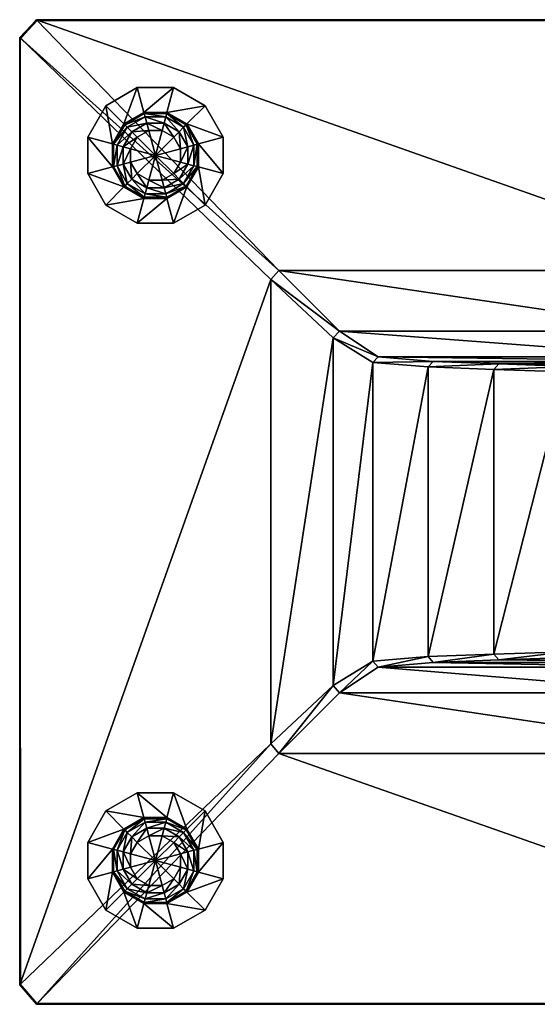
# Model space of a CAD drawing. Units: metres. Extents: x -0.13 to 1.53, y -0.23 to 0.22.
# Drawn here: x -0.13 to 0.01, y -0.13 to 0.13 of the extents above; entities that cross this region are included whole.
import ezdxf

# ---------------------------------------------------------------- set-up
doc = ezdxf.new("R2010")
doc.units = ezdxf.units.M
doc.header["$MEASUREMENT"] = 0
doc.layers.add('72_EGR_BASE_IMPORT', color=7, linetype='Continuous')

# ---------------------------------------------------------------- blocks, each defined once
blk = doc.blocks.new('63c1b9a8-ac2d-4ef5-9034-5555a6459e86')
mesh = blk.add_polyface()
corners = [(-0.07882, 0.10431, 0.0142), (-0.07416, 0.09623, 0.0142), (-0.07416, 0.09623, 0.01068), (-0.07882, 0.10431, 0.01068), (-0.07416, 0.09623, 0.0142), (-0.07882, 0.10431, 0.0142), (-0.08348, 0.09966, 0.0142), (-0.08052, 0.09453, 0.0142), (-0.07416, 0.08691, 0.01068), (-0.07416, 0.08691, 0.0142), (-0.0869, 0.10897, 0.01068), (-0.0869, 0.10897, 0.0142), (-0.0869, 0.10897, 0.0142), (-0.0886, 0.10262, 0.0142), (-0.0886, 0.10262, 0.02691), (-0.08369, 0.09944, 0.02834), (-0.08348, 0.09966, 0.02691), (-0.08052, 0.09453, 0.02691), (-0.08082, 0.09445, 0.02834), (-0.08082, 0.08869, 0.02834), (-0.08052, 0.08861, 0.02691), (-0.08434, 0.0988, 0.02936), (-0.08169, 0.09421, 0.02936), (-0.08169, 0.08893, 0.02936), (-0.08868, 0.10232, 0.02834), (-0.08892, 0.10144, 0.02936), (-0.08547, 0.09766, 0.03011), (-0.08324, 0.0938, 0.03011), (-0.08324, 0.08934, 0.03011), (-0.08688, 0.09625, 0.0303), (-0.08517, 0.09328, 0.0303), (-0.08517, 0.08986, 0.0303), (-0.08517, 0.09328, 0.0303), (-0.08517, 0.09328, 0.03696), (-0.08517, 0.08986, 0.03696), (-0.08517, 0.08986, 0.0303), (-0.08688, 0.09625, 0.0303), (-0.08052, 0.09453, 0.0142), (-0.08348, 0.09966, 0.0142), (-0.08348, 0.09966, 0.02537), (-0.08052, 0.09453, 0.02537), (-0.08052, 0.08861, 0.0142), (-0.08052, 0.08861, 0.02537), (-0.0886, 0.10262, 0.02537), (-0.12192, 0.1262, 0), (0.12329, 0.12642, 0.01068), (-0.12214, 0.12642, 0.01068)]
mesh.append_faces([[corners[k] for k in face] for face in [(0, 1, 2), (0, 2, 3), (4, 5, 6), (4, 6, 7), (8, 2, 1), (9, 4, 7), (3, 10, 11), (3, 11, 0), (5, 12, 13), (5, 13, 6), (14, 15, 16), (17, 18, 19), (17, 19, 20), (16, 15, 18), (16, 18, 17), (15, 21, 22), (15, 22, 18), (18, 22, 23), (18, 23, 19), (24, 21, 15), (25, 26, 21), (22, 27, 28), (22, 28, 23), (21, 26, 27), (21, 27, 22), (26, 29, 30), (26, 30, 27), (27, 30, 31), (27, 31, 28), (32, 33, 34), (32, 34, 35), (36, 33, 32), (37, 38, 39), (37, 39, 40), (40, 39, 16), (40, 16, 17), (41, 37, 40), (42, 40, 17), (38, 43, 39), (39, 14, 16), (44, 45, 46)]])
mesh = blk.add_polyface()
corners = [(0.08006, 0.09966, 0.02537), (0.0771, 0.09453, 0.02537), (0.0771, 0.09453, 0.02691), (0.08006, 0.09966, 0.02691), (0.08006, 0.09966, 0.0142), (0.0771, 0.09453, 0.0142), (0.0771, 0.08861, 0.02537), (0.0771, 0.08861, 0.02691), (0.0771, 0.08861, 0.0142), (0.08006, 0.08348, 0.02537), (0.08006, 0.08348, 0.02691), (0.08006, 0.08348, 0.0142), (0.08092, 0.08434, 0.02936), (0.07983, 0.08934, 0.03011), (0.07828, 0.08893, 0.02936), (0.07983, 0.0938, 0.03011), (0.07828, 0.09421, 0.02936), (0.0774, 0.09445, 0.02834), (0.08092, 0.09879, 0.02936), (0.08028, 0.09944, 0.02834), (0.0774, 0.08869, 0.02834), (0.08028, 0.0837, 0.02834), (0.08349, 0.10897, 0.0142), (0.07541, 0.10431, 0.0142), (0.08006, 0.09966, 0.0142), (0.08349, 0.10897, 0.01068), (0.07541, 0.10431, 0.01068), (0.07541, 0.10431, 0.0142), (0.07075, 0.09623, 0.0142), (0.0771, 0.09453, 0.0142), (0.07075, 0.09623, 0.01068), (0.07075, 0.09623, 0.0142), (0.07075, 0.08691, 0.0142), (0.0771, 0.08861, 0.0142), (0.07075, 0.08691, 0.01068), (0.07075, 0.08691, 0.0142), (0.07541, 0.07883, 0.0142), (0.08006, 0.08348, 0.0142), (0.07541, 0.07883, 0.0142), (-0.12192, 0.1262, 0), (0.12306, 0.1262, 0), (0.12329, 0.12642, 0.01068), (-0.12214, 0.12642, 0.01068), (0.12329, 0.12642, 0.01068), (0.06049, 0.06199, 0.01068)]
mesh.append_faces([[corners[k] for k in face] for face in [(0, 1, 2), (0, 2, 3), (4, 5, 1), (4, 1, 0), (1, 6, 7), (1, 7, 2), (5, 8, 6), (5, 6, 1), (6, 9, 10), (6, 10, 7), (8, 11, 9), (8, 9, 6), (12, 13, 14), (14, 13, 15), (14, 15, 16), (17, 16, 18), (17, 18, 19), (20, 14, 16), (20, 16, 17), (21, 12, 14), (21, 14, 20), (10, 21, 20), (10, 20, 7), (7, 20, 17), (7, 17, 2), (2, 17, 19), (2, 19, 3), (22, 23, 24), (25, 26, 27), (23, 28, 29), (23, 29, 24), (26, 30, 31), (26, 31, 27), (28, 32, 33), (28, 33, 29), (30, 34, 35), (30, 35, 31), (32, 36, 37), (32, 37, 33), (34, 38, 35), (39, 40, 41), (42, 43, 44)]])
mesh = blk.add_polyface()
corners = [(-0.10896, 0.09623, 0.01068), (-0.10896, 0.08691, 0.0142), (-0.10896, 0.09623, 0.0142), (-0.10896, 0.09623, 0.0142), (-0.10261, 0.08861, 0.0142), (-0.10261, 0.09453, 0.0142), (-0.1043, 0.10431, 0.01068), (-0.1043, 0.10431, 0.0142), (-0.1043, 0.10431, 0.0142), (-0.09965, 0.09966, 0.0142), (-0.09622, 0.10897, 0.01068), (-0.09622, 0.10897, 0.0142), (-0.09622, 0.10897, 0.0142), (-0.09452, 0.10262, 0.0142), (-0.09965, 0.09966, 0.02691), (-0.09943, 0.09944, 0.02834), (-0.09444, 0.10232, 0.02834), (-0.10261, 0.09453, 0.02691), (-0.10231, 0.09445, 0.02834), (-0.10261, 0.08861, 0.02691), (-0.10231, 0.08869, 0.02834), (-0.10143, 0.09422, 0.02936), (-0.09879, 0.0988, 0.02936), (-0.09421, 0.10144, 0.02936), (-0.09765, 0.09766, 0.03011), (-0.09379, 0.09989, 0.03011), (-0.09989, 0.0938, 0.03011), (-0.10143, 0.08893, 0.02936), (-0.09989, 0.08934, 0.03011), (-0.09795, 0.09328, 0.0303), (-0.09624, 0.09625, 0.0303), (-0.09795, 0.09328, 0.0303), (-0.09795, 0.09328, 0.03696), (-0.09624, 0.09625, 0.03696), (-0.09624, 0.09625, 0.0303), (-0.09795, 0.08986, 0.0303), (-0.10261, 0.09453, 0.0142), (-0.10261, 0.08861, 0.02537), (-0.10261, 0.09453, 0.02537), (-0.09965, 0.09966, 0.0142), (-0.09965, 0.09966, 0.02537), (-0.09452, 0.10262, 0.0142), (-0.09452, 0.10262, 0.02537), (-0.09452, 0.10262, 0.02691), (-0.1262, 0.12159, 0), (-0.12192, 0.1262, 0), (-0.12214, 0.12642, 0.01068), (-0.12642, 0.12181, 0.01068), (-0.12642, 0.12181, 0.01068), (-0.12214, 0.12642, 0.01068), (-0.05986, 0.06199, 0.01068)]
mesh.append_faces([[corners[k] for k in face] for face in [(0, 1, 2), (3, 4, 5), (6, 0, 2), (6, 2, 7), (8, 3, 5), (8, 5, 9), (10, 6, 7), (10, 7, 11), (12, 8, 9), (12, 9, 13), (14, 15, 16), (17, 18, 15), (17, 15, 14), (19, 18, 17), (20, 21, 18), (18, 21, 22), (18, 22, 15), (15, 22, 23), (22, 24, 25), (21, 26, 24), (21, 24, 22), (27, 26, 21), (28, 29, 26), (26, 29, 30), (26, 30, 24), (31, 32, 33), (31, 33, 34), (35, 32, 31), (36, 37, 38), (38, 19, 17), (39, 36, 38), (39, 38, 40), (40, 38, 17), (40, 17, 14), (41, 39, 40), (41, 40, 42), (42, 40, 14), (42, 14, 43), (44, 45, 46), (44, 46, 47), (48, 49, 50)]])
mesh = blk.add_polyface()
corners = [(-0.07416, 0.08691, 0.01068), (-0.07416, 0.09623, 0.0142), (-0.07416, 0.08691, 0.0142), (-0.07416, 0.08691, 0.0142), (-0.08052, 0.09453, 0.0142), (-0.08052, 0.08861, 0.0142), (-0.07882, 0.07883, 0.01068), (-0.07882, 0.07883, 0.0142), (-0.07882, 0.07883, 0.0142), (-0.08348, 0.08348, 0.0142), (-0.0869, 0.07417, 0.01068), (-0.0869, 0.07417, 0.0142), (-0.0869, 0.07417, 0.0142), (-0.08348, 0.08348, 0.02691), (-0.08369, 0.0837, 0.02834), (-0.08868, 0.08082, 0.02834), (-0.08052, 0.08861, 0.02691), (-0.08082, 0.08869, 0.02834), (-0.08169, 0.08893, 0.02936), (-0.08434, 0.08435, 0.02936), (-0.08892, 0.0817, 0.02936), (-0.08324, 0.08934, 0.03011), (-0.08547, 0.08548, 0.03011), (-0.08517, 0.08986, 0.0303), (-0.08688, 0.08689, 0.0303), (-0.08517, 0.08986, 0.0303), (-0.08517, 0.08986, 0.03696), (-0.08688, 0.08689, 0.03696), (-0.08052, 0.08861, 0.0142), (-0.08052, 0.09453, 0.02537), (-0.08052, 0.08861, 0.02537), (-0.08052, 0.09453, 0.02691), (-0.08348, 0.08348, 0.0142), (-0.08348, 0.08348, 0.02537), (-0.0886, 0.08052, 0.0142), (-0.0886, 0.08052, 0.02537), (-0.12214, 0.12642, 0.01068), (0.06049, 0.06199, 0.01068), (-0.05986, 0.06199, 0.01068), (-0.05986, 0.06199, 0.01068), (0.04577, 0.04642, 0.19599), (-0.04434, 0.04642, 0.19602), (-0.12642, 0.12181, 0.01068), (-0.05986, 0.06199, 0.01068), (-0.06196, 0.05973, 0.01068), (-0.06196, -0.05955, 0.01068), (-0.06196, 0.05973, 0.01068), (-0.04591, 0.04472, 0.19603), (-0.06196, 0.05973, 0.01068), (-0.05986, 0.06199, 0.01068), (-0.04434, 0.04642, 0.19602), (-0.04591, 0.04472, 0.19603), (-0.0344, 0.03985, 0.96022), (-0.03575, 0.0384, 0.96022), (-0.03575, 0.0384, 0.96022), (-0.04591, -0.04459, 0.19603), (-0.02026, 0.03866, 1.41449), (-0.02157, 0.03725, 1.4145), (-0.02157, 0.03725, 1.4145), (-0.03575, -0.03828, 0.96022), (-0.00464, 0.03662, 1.72667), (-0.02157, -0.03714, 1.4145)]
mesh.append_faces([[corners[k] for k in face] for face in [(0, 1, 2), (3, 4, 5), (6, 0, 2), (6, 2, 7), (8, 3, 5), (8, 5, 9), (10, 6, 7), (10, 7, 11), (12, 8, 9), (13, 14, 15), (16, 17, 14), (16, 14, 13), (17, 18, 19), (17, 19, 14), (14, 19, 20), (18, 21, 22), (18, 22, 19), (21, 23, 24), (21, 24, 22), (25, 26, 27), (28, 29, 30), (30, 31, 16), (32, 28, 30), (32, 30, 33), (33, 30, 16), (33, 16, 13), (34, 32, 33), (35, 33, 13), (36, 37, 38), (39, 40, 41), (42, 43, 44), (45, 46, 47), (48, 49, 50), (48, 50, 51), (52, 53, 51), (52, 51, 50), (54, 55, 47), (56, 57, 53), (56, 53, 52), (58, 59, 54), (60, 61, 58)]])
mesh = blk.add_polyface()
corners = [(-0.09965, -0.08143, 0.02537), (-0.09965, -0.08143, 0.02691), (-0.09452, -0.07847, 0.02691), (-0.09452, -0.07847, 0.02537), (-0.09965, -0.08143, 0.0142), (-0.09452, -0.07847, 0.0142), (-0.0886, -0.07847, 0.02691), (-0.0886, -0.07847, 0.02537), (-0.0886, -0.07847, 0.0142), (-0.08348, -0.08143, 0.02691), (-0.08348, -0.08143, 0.02537), (-0.08933, -0.08119, 0.03011), (-0.09379, -0.08119, 0.03011), (-0.09328, -0.08312, 0.0303), (-0.08985, -0.08312, 0.0303), (-0.08434, -0.08229, 0.02936), (-0.08892, -0.07964, 0.02936), (-0.08547, -0.08342, 0.03011), (-0.09421, -0.07964, 0.02936), (-0.09879, -0.08229, 0.02936), (-0.09766, -0.08342, 0.03011), (-0.09444, -0.07877, 0.02834), (-0.09943, -0.08165, 0.02834), (-0.08868, -0.07877, 0.02834), (-0.08369, -0.08165, 0.02834), (-0.10896, -0.08485, 0.0142), (-0.09965, -0.08143, 0.0142), (-0.1043, -0.07678, 0.0142), (-0.10896, -0.08485, 0.01068), (-0.10896, -0.08485, 0.0142), (-0.1043, -0.07678, 0.0142), (-0.1043, -0.07678, 0.01068), (-0.09452, -0.07847, 0.0142), (-0.09622, -0.07211, 0.0142), (-0.09622, -0.07211, 0.0142), (-0.09622, -0.07211, 0.01068), (-0.0886, -0.07847, 0.0142), (-0.0869, -0.07211, 0.0142), (-0.0869, -0.07211, 0.0142), (-0.0869, -0.07211, 0.01068), (-0.08348, -0.08143, 0.0142), (-0.1262, -0.12122, 0), (-0.12642, 0.12181, 0.01068), (-0.12642, -0.12144, 0.01068)]
mesh.append_faces([[corners[k] for k in face] for face in [(0, 1, 2), (0, 2, 3), (4, 0, 3), (4, 3, 5), (3, 2, 6), (3, 6, 7), (5, 3, 7), (5, 7, 8), (7, 6, 9), (8, 7, 10), (11, 12, 13), (11, 13, 14), (15, 16, 11), (15, 11, 17), (16, 18, 12), (16, 12, 11), (18, 19, 20), (18, 20, 12), (21, 22, 19), (21, 19, 18), (23, 21, 18), (23, 18, 16), (24, 23, 16), (9, 6, 23), (6, 2, 21), (6, 21, 23), (2, 1, 22), (2, 22, 21), (25, 26, 27), (28, 29, 30), (28, 30, 31), (27, 26, 32), (27, 32, 33), (31, 30, 34), (31, 34, 35), (33, 32, 36), (33, 36, 37), (35, 34, 38), (35, 38, 39), (37, 36, 40), (41, 42, 43)]])
mesh = blk.add_polyface()
corners = [(-0.0869, 0.07417, 0.0142), (-0.08348, 0.08348, 0.0142), (-0.0886, 0.08052, 0.0142), (-0.09623, 0.07417, 0.01068), (-0.0869, 0.07417, 0.01068), (-0.0869, 0.07417, 0.0142), (-0.09623, 0.07417, 0.0142), (-0.09623, 0.07417, 0.0142), (-0.09452, 0.08052, 0.0142), (-0.1043, 0.07883, 0.01068), (-0.1043, 0.07883, 0.0142), (-0.1043, 0.07883, 0.0142), (-0.09965, 0.08348, 0.0142), (-0.10896, 0.08691, 0.01068), (-0.10896, 0.08691, 0.0142), (-0.10896, 0.08691, 0.0142), (-0.09452, 0.08052, 0.02691), (-0.09444, 0.08082, 0.02834), (-0.09943, 0.0837, 0.02834), (-0.09965, 0.08348, 0.02691), (-0.0886, 0.08052, 0.02691), (-0.08868, 0.08082, 0.02834), (-0.08348, 0.08348, 0.02691), (-0.08369, 0.0837, 0.02834), (-0.08892, 0.0817, 0.02936), (-0.09421, 0.0817, 0.02936), (-0.09879, 0.08435, 0.02936), (-0.09379, 0.08325, 0.03011), (-0.09766, 0.08548, 0.03011), (-0.08933, 0.08325, 0.03011), (-0.08434, 0.08435, 0.02936), (-0.08547, 0.08548, 0.03011), (-0.09328, 0.08518, 0.0303), (-0.0886, 0.08052, 0.0142), (-0.08348, 0.08348, 0.02537), (-0.0886, 0.08052, 0.02537), (-0.09452, 0.08052, 0.0142), (-0.09452, 0.08052, 0.02537), (-0.09965, 0.08348, 0.0142), (-0.09965, 0.08348, 0.02537), (-0.1262, -0.12122, 0), (-0.1262, 0.12159, 0), (-0.12642, 0.12181, 0.01068), (-0.12642, -0.12144, 0.01068), (-0.12642, 0.12181, 0.01068), (-0.06196, 0.05973, 0.01068)]
mesh.append_faces([[corners[k] for k in face] for face in [(0, 1, 2), (3, 4, 5), (3, 5, 6), (7, 0, 2), (7, 2, 8), (9, 3, 6), (9, 6, 10), (11, 7, 8), (11, 8, 12), (13, 9, 10), (13, 10, 14), (15, 11, 12), (16, 17, 18), (16, 18, 19), (20, 21, 17), (20, 17, 16), (22, 21, 20), (23, 24, 21), (21, 24, 25), (21, 25, 17), (17, 25, 26), (17, 26, 18), (25, 27, 28), (25, 28, 26), (24, 29, 27), (24, 27, 25), (30, 31, 29), (30, 29, 24), (29, 32, 27), (33, 34, 35), (35, 22, 20), (36, 33, 35), (36, 35, 37), (37, 35, 20), (37, 20, 16), (38, 36, 37), (38, 37, 39), (39, 37, 16), (39, 16, 19), (40, 41, 42), (43, 44, 45)]])
mesh = blk.add_polyface()
corners = [(-0.0869, 0.10897, 0.01068), (-0.09622, 0.10897, 0.01068), (-0.09622, 0.10897, 0.0142), (-0.0869, 0.10897, 0.0142), (-0.0869, 0.10897, 0.0142), (-0.09622, 0.10897, 0.0142), (-0.09452, 0.10262, 0.0142), (-0.0886, 0.10262, 0.0142), (-0.0886, 0.10262, 0.02691), (-0.08868, 0.10232, 0.02834), (-0.08369, 0.09944, 0.02834), (-0.09452, 0.10262, 0.02691), (-0.09444, 0.10232, 0.02834), (-0.09965, 0.09966, 0.02691), (-0.09943, 0.09944, 0.02834), (-0.09421, 0.10144, 0.02936), (-0.08892, 0.10144, 0.02936), (-0.08434, 0.0988, 0.02936), (-0.08933, 0.09989, 0.03011), (-0.08547, 0.09766, 0.03011), (-0.09379, 0.09989, 0.03011), (-0.09879, 0.0988, 0.02936), (-0.09765, 0.09766, 0.03011), (-0.09624, 0.09625, 0.0303), (-0.09328, 0.09796, 0.0303), (-0.08985, 0.09796, 0.0303), (-0.08688, 0.09625, 0.0303), (-0.08985, 0.09796, 0.0303), (-0.08985, 0.09796, 0.03696), (-0.08688, 0.09625, 0.03696), (-0.08688, 0.09625, 0.0303), (-0.09328, 0.09796, 0.0303), (-0.09328, 0.09796, 0.03696), (-0.09624, 0.09625, 0.0303), (-0.09624, 0.09625, 0.03696), (-0.08517, 0.09328, 0.03696), (-0.08688, 0.09625, 0.03696), (-0.09156, 0.09157, 0.03696), (-0.08517, 0.09328, 0.03696), (-0.08517, 0.08986, 0.03696), (-0.09795, 0.08986, 0.03696), (-0.09795, 0.09328, 0.03696), (-0.09624, 0.09625, 0.03696), (-0.09328, 0.09796, 0.03696), (-0.08985, 0.09796, 0.03696), (-0.0886, 0.10262, 0.0142), (-0.09452, 0.10262, 0.0142), (-0.09452, 0.10262, 0.02537), (-0.0886, 0.10262, 0.02537), (-0.08348, 0.09966, 0.0142), (-0.08348, 0.09966, 0.02537)]
mesh.append_faces([[corners[k] for k in face] for face in [(0, 1, 2), (0, 2, 3), (4, 5, 6), (4, 6, 7), (8, 9, 10), (11, 12, 9), (11, 9, 8), (13, 12, 11), (14, 15, 12), (12, 15, 16), (12, 16, 9), (9, 16, 17), (16, 18, 19), (15, 20, 18), (15, 18, 16), (21, 20, 15), (22, 23, 24), (22, 24, 20), (20, 24, 25), (20, 25, 18), (18, 25, 26), (18, 26, 19), (27, 28, 29), (27, 29, 30), (31, 32, 28), (31, 28, 27), (33, 34, 32), (33, 32, 31), (30, 29, 35), (36, 37, 38), (38, 37, 39), (40, 37, 41), (41, 37, 42), (42, 37, 43), (43, 37, 44), (44, 37, 36), (45, 46, 47), (45, 47, 48), (48, 47, 11), (48, 11, 8), (49, 45, 48), (50, 48, 8)]])
mesh = blk.add_polyface()
corners = [(-0.10896, 0.08691, 0.0142), (-0.09965, 0.08348, 0.0142), (-0.10261, 0.08861, 0.0142), (-0.10896, 0.09623, 0.01068), (-0.10896, 0.08691, 0.01068), (-0.10896, 0.08691, 0.0142), (-0.10896, 0.09623, 0.0142), (-0.10261, 0.08861, 0.02691), (-0.10231, 0.08869, 0.02834), (-0.10231, 0.09445, 0.02834), (-0.09965, 0.08348, 0.02691), (-0.09943, 0.0837, 0.02834), (-0.09879, 0.08435, 0.02936), (-0.10143, 0.08893, 0.02936), (-0.10143, 0.09422, 0.02936), (-0.09989, 0.08934, 0.03011), (-0.09989, 0.0938, 0.03011), (-0.09766, 0.08548, 0.03011), (-0.08547, 0.08548, 0.03011), (-0.08688, 0.08689, 0.0303), (-0.08985, 0.08518, 0.0303), (-0.08933, 0.08325, 0.03011), (-0.09328, 0.08518, 0.0303), (-0.09379, 0.08325, 0.03011), (-0.09624, 0.08689, 0.0303), (-0.09795, 0.08986, 0.0303), (-0.09795, 0.09328, 0.0303), (-0.09795, 0.08986, 0.0303), (-0.09795, 0.08986, 0.03696), (-0.09795, 0.09328, 0.03696), (-0.09624, 0.08689, 0.0303), (-0.09624, 0.08689, 0.03696), (-0.09328, 0.08518, 0.0303), (-0.09328, 0.08518, 0.03696), (-0.08985, 0.08518, 0.0303), (-0.08985, 0.08518, 0.03696), (-0.08688, 0.08689, 0.0303), (-0.08688, 0.08689, 0.03696), (-0.08517, 0.08986, 0.0303), (-0.08517, 0.08986, 0.03696), (-0.09156, 0.09157, 0.03696), (-0.08688, 0.08689, 0.03696), (-0.08985, 0.08518, 0.03696), (-0.09328, 0.08518, 0.03696), (-0.09624, 0.08689, 0.03696), (-0.09795, 0.08986, 0.03696), (-0.10261, 0.08861, 0.0142), (-0.09965, 0.08348, 0.0142), (-0.09965, 0.08348, 0.02537), (-0.10261, 0.08861, 0.02537), (-0.10261, 0.09453, 0.0142), (-0.10261, 0.09453, 0.02537)]
mesh.append_faces([[corners[k] for k in face] for face in [(0, 1, 2), (3, 4, 5), (6, 0, 2), (7, 8, 9), (10, 11, 8), (10, 8, 7), (11, 12, 13), (11, 13, 8), (8, 13, 14), (13, 15, 16), (12, 17, 15), (12, 15, 13), (18, 19, 20), (18, 20, 21), (21, 20, 22), (23, 22, 24), (23, 24, 17), (17, 24, 25), (17, 25, 15), (15, 25, 26), (27, 28, 29), (30, 31, 28), (30, 28, 27), (32, 33, 31), (32, 31, 30), (34, 35, 33), (34, 33, 32), (36, 37, 35), (36, 35, 34), (38, 37, 36), (39, 40, 41), (41, 40, 42), (42, 40, 43), (43, 40, 44), (44, 40, 45), (46, 47, 48), (46, 48, 49), (49, 48, 10), (49, 10, 7), (50, 46, 49), (51, 49, 7)]])
mesh = blk.add_polyface()
corners = [(0.07075, 0.08691, 0.01068), (0.07541, 0.07883, 0.01068), (0.07541, 0.07883, 0.0142), (0.08349, 0.07417, 0.0142), (-0.05986, 0.06199, 0.01068), (0.06049, 0.06199, 0.01068), (0.04577, 0.04642, 0.19599), (0.04297, 0.03986, 0.96006), (-0.0344, 0.03985, 0.96022), (-0.04434, 0.04642, 0.19602), (0.05479, 0.03867, 1.41409), (-0.02026, 0.03866, 1.41449), (0.07042, 0.03802, 1.72607), (-0.00336, 0.03801, 1.72666), (0.08764, 0.03737, 2.01402), (0.01511, 0.03737, 2.0148), (0.10868, 0.03673, 2.29086), (0.03738, 0.03672, 2.29192), (0.13367, 0.03608, 2.56421), (0.06365, 0.03607, 2.5655), (0.06049, 0.06199, 0.01068), (0.06203, 0.05973, 0.01068), (0.04692, 0.04472, 0.19599), (0.04577, 0.04642, 0.19599), (0.06203, 0.05973, 0.01068), (0.04692, -0.04459, 0.19599), (0.04692, 0.04472, 0.19599), (0.04396, -0.03828, 0.96006), (0.04396, 0.0384, 0.96006), (0.04396, 0.0384, 0.96006), (0.04297, 0.03986, 0.96006), (0.05575, -0.03714, 1.41408), (0.05575, 0.03726, 1.41408), (0.05575, 0.03726, 1.41408), (0.05479, 0.03867, 1.41409), (0.07136, -0.03651, 1.72606), (0.07136, 0.03663, 1.72606), (0.07136, 0.03663, 1.72606), (0.07042, 0.03802, 1.72607), (0.08857, 0.03601, 2.01401), (-0.00336, 0.03801, 1.72666), (-0.00464, 0.03662, 1.72667), (-0.02157, 0.03725, 1.4145), (-0.02026, 0.03866, 1.41449), (0.01511, 0.03737, 2.0148), (0.01385, 0.036, 2.01482), (0.01385, 0.036, 2.01482), (-0.00464, -0.0365, 1.72667), (-0.00464, 0.03662, 1.72667), (0.03738, 0.03672, 2.29192), (0.03613, 0.03538, 2.29194), (0.03613, 0.03538, 2.29194), (0.01385, -0.03589, 2.01482), (0.06365, 0.03607, 2.5655), (0.06242, 0.03475, 2.56552), (0.06242, 0.03475, 2.56552), (0.06242, -0.03464, 2.56552), (0.03613, -0.03526, 2.29194), (0.09766, 0.03542, 2.84049), (0.09646, 0.03413, 2.84051)]
mesh.append_faces([[corners[k] for k in face] for face in [(0, 1, 2), (1, 3, 2), (4, 5, 6), (7, 8, 9), (7, 9, 6), (10, 11, 8), (10, 8, 7), (12, 13, 11), (12, 11, 10), (14, 15, 13), (14, 13, 12), (16, 17, 15), (16, 15, 14), (18, 19, 17), (20, 21, 22), (20, 22, 23), (24, 25, 26), (27, 28, 26), (29, 30, 23), (29, 23, 22), (31, 32, 28), (33, 34, 30), (33, 30, 29), (35, 36, 32), (37, 38, 34), (37, 34, 33), (39, 38, 37), (40, 41, 42), (40, 42, 43), (44, 45, 41), (44, 41, 40), (46, 47, 48), (49, 50, 45), (49, 45, 44), (51, 52, 46), (53, 54, 50), (53, 50, 49), (55, 56, 57), (55, 57, 51), (58, 54, 53), (59, 56, 55)]])
mesh = blk.add_polyface()
corners = [(-0.0886, -0.07847, 0.02537), (-0.08348, -0.08143, 0.02691), (-0.08348, -0.08143, 0.02537), (-0.0886, -0.07847, 0.0142), (-0.08348, -0.08143, 0.0142), (-0.08052, -0.08655, 0.02691), (-0.08052, -0.08655, 0.02537), (-0.08052, -0.08655, 0.0142), (-0.08052, -0.09247, 0.02691), (-0.08052, -0.09247, 0.02537), (-0.08517, -0.0878, 0.0303), (-0.08688, -0.08483, 0.03696), (-0.08517, -0.0878, 0.03696), (-0.08324, -0.08728, 0.03011), (-0.08547, -0.08342, 0.03011), (-0.08688, -0.08483, 0.0303), (-0.08517, -0.0878, 0.0303), (-0.08169, -0.08687, 0.02936), (-0.08434, -0.08229, 0.02936), (-0.08369, -0.08165, 0.02834), (-0.08892, -0.07964, 0.02936), (-0.08082, -0.08663, 0.02834), (-0.08868, -0.07877, 0.02834), (-0.0869, -0.07211, 0.0142), (-0.08348, -0.08143, 0.0142), (-0.07882, -0.07678, 0.0142), (-0.0869, -0.07211, 0.01068), (-0.0869, -0.07211, 0.0142), (-0.07882, -0.07678, 0.0142), (-0.07882, -0.07678, 0.01068), (-0.08052, -0.08655, 0.0142), (-0.07416, -0.08485, 0.0142), (-0.07416, -0.08485, 0.0142), (-0.07416, -0.08485, 0.01068), (-0.08052, -0.09247, 0.0142), (-0.07416, -0.09418, 0.0142), (-0.12214, -0.12642, 0.01068), (-0.06196, -0.05955, 0.01068), (-0.05986, -0.06199, 0.01068), (-0.05986, -0.06199, 0.01068), (-0.06196, -0.05955, 0.01068), (-0.04591, -0.04459, 0.19603), (-0.04434, -0.04642, 0.19603), (-0.03575, -0.03828, 0.96022), (-0.0344, -0.03985, 0.96022), (-0.02157, -0.03714, 1.4145), (-0.02026, -0.03866, 1.41449), (-0.00464, -0.0365, 1.72667), (-0.12642, -0.12144, 0.01068), (-0.06196, 0.05973, 0.01068), (-0.06196, -0.05955, 0.01068), (-0.06196, -0.05955, 0.01068), (-0.04591, 0.04472, 0.19603), (-0.04591, -0.04459, 0.19603), (-0.03575, 0.0384, 0.96022), (-0.03575, -0.03828, 0.96022), (-0.02157, 0.03725, 1.4145), (-0.02157, -0.03714, 1.4145)]
mesh.append_faces([[corners[k] for k in face] for face in [(0, 1, 2), (3, 2, 4), (2, 1, 5), (2, 5, 6), (4, 2, 6), (4, 6, 7), (6, 5, 8), (7, 6, 9), (10, 11, 12), (13, 14, 15), (13, 15, 16), (17, 18, 14), (17, 14, 13), (19, 20, 18), (21, 19, 18), (21, 18, 17), (8, 5, 21), (5, 1, 19), (5, 19, 21), (1, 22, 19), (23, 24, 25), (26, 27, 28), (26, 28, 29), (25, 24, 30), (25, 30, 31), (29, 28, 32), (29, 32, 33), (31, 30, 34), (33, 32, 35), (36, 37, 38), (39, 40, 41), (39, 41, 42), (43, 44, 42), (43, 42, 41), (45, 46, 44), (45, 44, 43), (47, 46, 45), (48, 49, 50), (51, 52, 53), (54, 55, 53), (56, 57, 55)]])
mesh = blk.add_polyface()
corners = [(0.07541, -0.07677, 0.01068), (0.07541, -0.07677, 0.0142), (0.08349, -0.07211, 0.0142), (0.07075, -0.08485, 0.01068), (0.07075, -0.08485, 0.0142), (0.07075, -0.08485, 0.0142), (0.08006, -0.08143, 0.0142), (0.07541, -0.07677, 0.0142), (0.06049, -0.06199, 0.01068), (-0.05986, -0.06199, 0.01068), (-0.04434, -0.04642, 0.19603), (0.04577, -0.04642, 0.19599), (-0.0344, -0.03985, 0.96022), (0.04297, -0.03985, 0.96006), (-0.02026, -0.03866, 1.41449), (0.05479, -0.03867, 1.41409), (-0.00335, -0.038, 1.72666), (0.07042, -0.03801, 1.72607), (0.01511, -0.03736, 2.0148), (0.08764, -0.03737, 2.01402), (0.03738, -0.03671, 2.29192), (0.10868, -0.03672, 2.29086), (0.06365, -0.03606, 2.5655), (0.06203, -0.05955, 0.01068), (0.06049, -0.06199, 0.01068), (0.04577, -0.04642, 0.19599), (0.04692, -0.04459, 0.19599), (0.04297, -0.03985, 0.96006), (0.04396, -0.03828, 0.96006), (0.05479, -0.03867, 1.41409), (0.05575, -0.03714, 1.41408), (0.07042, -0.03801, 1.72607), (0.07136, -0.03651, 1.72606), (0.08764, -0.03737, 2.01402), (-0.00464, -0.0365, 1.72667), (-0.00335, -0.038, 1.72666), (-0.02026, -0.03866, 1.41449), (0.01385, -0.03589, 2.01482), (0.01511, -0.03736, 2.0148), (0.03613, -0.03526, 2.29194), (0.03738, -0.03671, 2.29192), (0.06242, -0.03464, 2.56552), (0.06365, -0.03606, 2.5655), (0.09646, -0.03402, 2.84051), (0.06203, 0.05973, 0.01068), (0.06203, -0.05955, 0.01068), (0.04692, -0.04459, 0.19599), (0.04396, -0.03828, 0.96006), (0.04692, 0.04472, 0.19599), (0.05575, -0.03714, 1.41408), (0.04396, 0.0384, 0.96006), (0.07136, -0.03651, 1.72606), (0.05575, 0.03726, 1.41408), (0.08857, -0.03589, 2.01401), (0.07136, 0.03663, 1.72606), (-0.00464, 0.03662, 1.72667), (-0.00464, -0.0365, 1.72667), (-0.02157, -0.03714, 1.4145), (0.01385, 0.036, 2.01482), (0.01385, -0.03589, 2.01482), (0.03613, 0.03538, 2.29194), (0.03613, -0.03526, 2.29194)]
mesh.append_faces([[corners[k] for k in face] for face in [(0, 1, 2), (3, 4, 1), (3, 1, 0), (5, 6, 7), (8, 9, 10), (8, 10, 11), (12, 13, 11), (12, 11, 10), (14, 15, 13), (14, 13, 12), (16, 17, 15), (16, 15, 14), (18, 19, 17), (18, 17, 16), (20, 21, 19), (20, 19, 18), (22, 21, 20), (23, 24, 25), (23, 25, 26), (27, 28, 26), (27, 26, 25), (29, 30, 28), (29, 28, 27), (31, 32, 30), (31, 30, 29), (33, 32, 31), (34, 35, 36), (37, 38, 35), (37, 35, 34), (39, 40, 38), (39, 38, 37), (41, 42, 40), (41, 40, 39), (43, 42, 41), (44, 45, 46), (47, 48, 46), (49, 50, 47), (51, 52, 49), (53, 54, 51), (55, 56, 57), (58, 59, 56), (60, 61, 59)]])
mesh = blk.add_polyface()
corners = [(-0.09452, -0.10056, 0.02537), (-0.09452, -0.10056, 0.02691), (-0.09965, -0.0976, 0.02691), (-0.09965, -0.0976, 0.02537), (-0.09452, -0.10056, 0.0142), (-0.09965, -0.0976, 0.0142), (-0.10261, -0.09247, 0.02691), (-0.10261, -0.09247, 0.02537), (-0.10261, -0.09247, 0.0142), (-0.10261, -0.08655, 0.02691), (-0.10261, -0.08655, 0.02537), (-0.09795, -0.0878, 0.0303), (-0.09795, -0.09123, 0.0303), (-0.09795, -0.09123, 0.03696), (-0.09624, -0.09419, 0.0303), (-0.09624, -0.09419, 0.03696), (-0.09989, -0.09174, 0.03011), (-0.09766, -0.09561, 0.03011), (-0.09624, -0.09419, 0.0303), (-0.09795, -0.09123, 0.0303), (-0.09989, -0.08728, 0.03011), (-0.10143, -0.08687, 0.02936), (-0.10143, -0.09216, 0.02936), (-0.09879, -0.09674, 0.02936), (-0.09379, -0.09784, 0.03011), (-0.09943, -0.09738, 0.02834), (-0.09421, -0.09938, 0.02936), (-0.10231, -0.09239, 0.02834), (-0.10231, -0.08663, 0.02834), (-0.09444, -0.10026, 0.02834), (-0.09622, -0.10691, 0.0142), (-0.09452, -0.10056, 0.0142), (-0.09965, -0.0976, 0.0142), (-0.1043, -0.10225, 0.0142), (-0.09622, -0.10691, 0.01068), (-0.09622, -0.10691, 0.0142), (-0.1043, -0.10225, 0.0142), (-0.1043, -0.10225, 0.01068), (-0.10261, -0.09247, 0.0142), (-0.10896, -0.09418, 0.0142), (-0.10896, -0.09418, 0.0142), (-0.10896, -0.09418, 0.01068), (-0.10261, -0.08655, 0.0142), (-0.10896, -0.08485, 0.0142), (-0.12192, -0.1262, 0), (-0.1262, -0.12122, 0), (-0.12642, -0.12144, 0.01068), (-0.12214, -0.12642, 0.01068), (-0.12214, -0.12642, 0.01068), (-0.12642, -0.12144, 0.01068), (-0.06196, -0.05955, 0.01068)]
mesh.append_faces([[corners[k] for k in face] for face in [(0, 1, 2), (0, 2, 3), (4, 0, 3), (4, 3, 5), (3, 2, 6), (3, 6, 7), (5, 3, 7), (5, 7, 8), (7, 6, 9), (8, 7, 10), (11, 12, 13), (12, 14, 15), (12, 15, 13), (16, 17, 18), (16, 18, 19), (20, 16, 19), (21, 22, 16), (22, 23, 17), (22, 17, 16), (23, 24, 17), (25, 26, 23), (27, 25, 23), (27, 23, 22), (28, 27, 22), (9, 6, 27), (6, 2, 25), (6, 25, 27), (2, 29, 25), (30, 31, 32), (30, 32, 33), (34, 35, 36), (34, 36, 37), (33, 32, 38), (33, 38, 39), (37, 36, 40), (37, 40, 41), (39, 38, 42), (41, 40, 43), (44, 45, 46), (44, 46, 47), (48, 49, 50)]])
mesh = blk.add_polyface()
corners = [(-0.08348, -0.0976, 0.02537), (-0.08348, -0.0976, 0.02691), (-0.0886, -0.10056, 0.02691), (-0.08348, -0.0976, 0.0142), (-0.0886, -0.10056, 0.02537), (-0.08052, -0.08655, 0.02537), (-0.08052, -0.09247, 0.02691), (-0.08052, -0.09247, 0.02537), (-0.08052, -0.08655, 0.0142), (-0.08052, -0.09247, 0.0142), (-0.08688, -0.09419, 0.0303), (-0.08517, -0.09123, 0.0303), (-0.08517, -0.09123, 0.03696), (-0.08517, -0.0878, 0.0303), (-0.08517, -0.0878, 0.03696), (-0.08324, -0.09174, 0.03011), (-0.08324, -0.08728, 0.03011), (-0.08517, -0.0878, 0.0303), (-0.08517, -0.09123, 0.0303), (-0.08547, -0.09561, 0.03011), (-0.08688, -0.09419, 0.0303), (-0.08434, -0.09674, 0.02936), (-0.08169, -0.09216, 0.02936), (-0.08169, -0.08687, 0.02936), (-0.08892, -0.09938, 0.02936), (-0.08868, -0.10026, 0.02834), (-0.08369, -0.09738, 0.02834), (-0.08082, -0.09239, 0.02834), (-0.08082, -0.08663, 0.02834), (-0.07882, -0.10225, 0.0142), (-0.08348, -0.0976, 0.0142), (-0.0886, -0.10056, 0.0142), (-0.0869, -0.10691, 0.0142), (-0.07882, -0.10225, 0.01068), (-0.07882, -0.10225, 0.0142), (-0.0869, -0.10691, 0.0142), (-0.0869, -0.10691, 0.01068), (-0.07416, -0.08485, 0.0142), (-0.08052, -0.09247, 0.0142), (-0.07416, -0.09418, 0.0142), (-0.07416, -0.08485, 0.01068), (-0.07416, -0.09418, 0.0142), (-0.07416, -0.09418, 0.01068), (0.12307, -0.1262), (-0.12192, -0.1262, 0), (-0.12214, -0.12642, 0.01068), (0.12329, -0.12642, 0.01068), (-0.12214, -0.12642, 0.01068), (-0.05986, -0.06199, 0.01068)]
mesh.append_faces([[corners[k] for k in face] for face in [(0, 1, 2), (3, 0, 4), (5, 6, 7), (8, 7, 9), (7, 6, 1), (7, 1, 0), (9, 7, 0), (9, 0, 3), (10, 11, 12), (11, 13, 14), (11, 14, 12), (15, 16, 17), (15, 17, 18), (19, 15, 18), (19, 18, 20), (21, 22, 15), (21, 15, 19), (22, 23, 16), (22, 16, 15), (24, 21, 19), (25, 26, 21), (27, 28, 23), (27, 23, 22), (26, 27, 22), (26, 22, 21), (1, 6, 27), (1, 27, 26), (6, 28, 27), (2, 1, 26), (29, 30, 31), (29, 31, 32), (33, 34, 35), (33, 35, 36), (37, 38, 39), (40, 41, 42), (39, 38, 30), (39, 30, 29), (34, 33, 42), (34, 42, 41), (43, 44, 45), (46, 47, 48)]])
mesh = blk.add_polyface()
corners = [(0.07075, -0.08485, 0.0142), (0.0771, -0.08655, 0.0142), (0.08006, -0.08143, 0.0142), (0.07075, -0.09418, 0.01068), (0.07075, -0.09418, 0.0142), (0.07075, -0.08485, 0.0142), (0.07075, -0.08485, 0.01068), (0.07075, -0.09418, 0.0142), (0.0771, -0.09247, 0.0142), (0.07541, -0.10225, 0.01068), (0.07541, -0.10225, 0.0142), (0.07541, -0.10225, 0.0142), (0.08006, -0.0976, 0.0142), (0.08349, -0.10691, 0.01068), (0.08349, -0.10691, 0.0142), (0.0771, -0.09247, 0.02691), (0.08006, -0.0976, 0.02691), (0.08028, -0.09738, 0.02834), (0.0774, -0.09239, 0.02834), (0.0771, -0.08655, 0.02691), (0.0774, -0.08663, 0.02834), (0.08006, -0.08143, 0.02691), (0.08028, -0.08164, 0.02834), (0.07828, -0.08687, 0.02936), (0.08092, -0.08229, 0.02936), (0.07828, -0.09216, 0.02936), (0.08092, -0.09674, 0.02936), (0.08206, -0.09561, 0.03011), (0.07983, -0.09174, 0.03011), (0.07983, -0.08728, 0.03011), (0.0771, -0.08655, 0.0142), (0.0771, -0.08655, 0.02537), (0.08006, -0.08143, 0.02537), (0.08006, -0.08143, 0.0142), (0.0771, -0.09247, 0.0142), (0.0771, -0.09247, 0.02537), (0.08006, -0.0976, 0.0142), (0.08006, -0.0976, 0.02537), (0.12307, -0.1262), (-0.12214, -0.12642, 0.01068), (0.12329, -0.12642, 0.01068), (0.12329, -0.12642, 0.01068), (-0.05986, -0.06199, 0.01068), (0.06049, -0.06199, 0.01068)]
mesh.append_faces([[corners[k] for k in face] for face in [(0, 1, 2), (3, 4, 5), (3, 5, 6), (7, 8, 1), (7, 1, 0), (9, 10, 4), (9, 4, 3), (11, 12, 8), (11, 8, 7), (13, 10, 9), (14, 12, 11), (15, 16, 17), (15, 17, 18), (19, 15, 18), (19, 18, 20), (21, 19, 20), (21, 20, 22), (22, 20, 23), (22, 23, 24), (20, 18, 25), (20, 25, 23), (18, 17, 26), (18, 26, 25), (25, 27, 28), (23, 25, 28), (23, 28, 29), (24, 23, 29), (30, 31, 32), (30, 32, 33), (31, 19, 21), (31, 21, 32), (34, 35, 31), (34, 31, 30), (35, 15, 19), (35, 19, 31), (36, 37, 35), (36, 35, 34), (37, 16, 15), (37, 15, 35), (38, 39, 40), (41, 42, 43)]])
mesh = blk.add_polyface()
corners = [(-0.10261, -0.09247, 0.02537), (-0.10261, -0.08655, 0.02691), (-0.10261, -0.08655, 0.02537), (-0.10261, -0.09247, 0.0142), (-0.10261, -0.08655, 0.0142), (-0.09965, -0.08143, 0.02691), (-0.09965, -0.08143, 0.02537), (-0.09965, -0.08143, 0.0142), (-0.09624, -0.08483, 0.03696), (-0.09795, -0.0878, 0.03696), (-0.09156, -0.08951, 0.03696), (-0.09328, -0.08312, 0.03696), (-0.08985, -0.08312, 0.03696), (-0.08688, -0.08483, 0.03696), (-0.08517, -0.0878, 0.03696), (-0.08517, -0.09123, 0.03696), (-0.08517, -0.0878, 0.0303), (-0.08688, -0.08483, 0.0303), (-0.08688, -0.08483, 0.03696), (-0.08985, -0.08312, 0.0303), (-0.08985, -0.08312, 0.03696), (-0.09328, -0.08312, 0.0303), (-0.09328, -0.08312, 0.03696), (-0.09624, -0.08483, 0.0303), (-0.09624, -0.08483, 0.03696), (-0.09795, -0.0878, 0.0303), (-0.09795, -0.0878, 0.03696), (-0.09795, -0.09123, 0.03696), (-0.09989, -0.08728, 0.03011), (-0.09795, -0.09123, 0.0303), (-0.09795, -0.0878, 0.0303), (-0.09766, -0.08342, 0.03011), (-0.09624, -0.08483, 0.0303), (-0.09379, -0.08119, 0.03011), (-0.09328, -0.08312, 0.0303), (-0.08547, -0.08342, 0.03011), (-0.08933, -0.08119, 0.03011), (-0.08985, -0.08312, 0.0303), (-0.08688, -0.08483, 0.0303), (-0.09879, -0.08229, 0.02936), (-0.10143, -0.08687, 0.02936), (-0.09989, -0.09174, 0.03011), (-0.10231, -0.08663, 0.02834), (-0.10143, -0.09216, 0.02936), (-0.09943, -0.08165, 0.02834), (-0.10231, -0.09239, 0.02834), (-0.10896, -0.09418, 0.0142), (-0.10261, -0.08655, 0.0142), (-0.10896, -0.08485, 0.0142), (-0.10896, -0.09418, 0.01068), (-0.10896, -0.08485, 0.0142), (-0.10896, -0.08485, 0.01068), (-0.09965, -0.08143, 0.0142)]
mesh.append_faces([[corners[k] for k in face] for face in [(0, 1, 2), (3, 2, 4), (2, 1, 5), (2, 5, 6), (4, 2, 6), (4, 6, 7), (8, 9, 10), (11, 8, 10), (12, 11, 10), (13, 12, 10), (14, 13, 10), (15, 14, 10), (16, 17, 18), (17, 19, 20), (17, 20, 18), (19, 21, 22), (19, 22, 20), (21, 23, 24), (21, 24, 22), (23, 25, 26), (23, 26, 24), (25, 27, 26), (28, 29, 30), (31, 28, 30), (31, 30, 32), (33, 31, 32), (33, 32, 34), (35, 36, 37), (35, 37, 38), (39, 40, 28), (39, 28, 31), (40, 41, 28), (42, 43, 40), (44, 42, 40), (44, 40, 39), (5, 1, 42), (5, 42, 44), (1, 45, 42), (46, 47, 48), (49, 50, 51), (48, 47, 52)]])
mesh = blk.add_polyface()
corners = [(-0.08348, -0.0976, 0.02537), (-0.0886, -0.10056, 0.02691), (-0.0886, -0.10056, 0.02537), (-0.08348, -0.0976, 0.0142), (-0.0886, -0.10056, 0.0142), (-0.09452, -0.10056, 0.02691), (-0.09452, -0.10056, 0.02537), (-0.09452, -0.10056, 0.0142), (-0.08985, -0.09591, 0.03696), (-0.08688, -0.09419, 0.03696), (-0.09156, -0.08951, 0.03696), (-0.09328, -0.09591, 0.03696), (-0.09624, -0.09419, 0.03696), (-0.09795, -0.09123, 0.03696), (-0.09795, -0.0878, 0.03696), (-0.08517, -0.09123, 0.03696), (-0.08688, -0.09419, 0.0303), (-0.08517, -0.09123, 0.03696), (-0.08688, -0.09419, 0.03696), (-0.09624, -0.09419, 0.0303), (-0.09328, -0.09591, 0.0303), (-0.09328, -0.09591, 0.03696), (-0.09624, -0.09419, 0.03696), (-0.08985, -0.09591, 0.0303), (-0.08985, -0.09591, 0.03696), (-0.08933, -0.09784, 0.03011), (-0.08547, -0.09561, 0.03011), (-0.08688, -0.09419, 0.0303), (-0.08985, -0.09591, 0.0303), (-0.09379, -0.09784, 0.03011), (-0.09328, -0.09591, 0.0303), (-0.09766, -0.09561, 0.03011), (-0.09624, -0.09419, 0.0303), (-0.09879, -0.09674, 0.02936), (-0.09421, -0.09938, 0.02936), (-0.08892, -0.09938, 0.02936), (-0.08868, -0.10026, 0.02834), (-0.08434, -0.09674, 0.02936), (-0.09444, -0.10026, 0.02834), (-0.09943, -0.09738, 0.02834), (-0.09965, -0.0976, 0.02691), (-0.08369, -0.09738, 0.02834), (-0.0869, -0.10691, 0.0142), (-0.0886, -0.10056, 0.0142), (-0.09452, -0.10056, 0.0142), (-0.09622, -0.10691, 0.0142), (-0.0869, -0.10691, 0.01068), (-0.0869, -0.10691, 0.0142), (-0.09622, -0.10691, 0.0142), (-0.09622, -0.10691, 0.01068)]
mesh.append_faces([[corners[k] for k in face] for face in [(0, 1, 2), (3, 2, 4), (2, 1, 5), (2, 5, 6), (4, 2, 6), (4, 6, 7), (8, 9, 10), (11, 8, 10), (12, 11, 10), (13, 12, 10), (14, 13, 10), (9, 15, 10), (16, 17, 18), (19, 20, 21), (19, 21, 22), (20, 23, 24), (20, 24, 21), (23, 16, 18), (23, 18, 24), (25, 26, 27), (25, 27, 28), (29, 25, 28), (29, 28, 30), (31, 29, 30), (31, 30, 32), (33, 34, 29), (34, 35, 25), (34, 25, 29), (35, 26, 25), (36, 37, 35), (38, 36, 35), (38, 35, 34), (39, 38, 34), (40, 5, 38), (5, 1, 36), (5, 36, 38), (1, 41, 36), (42, 43, 44), (42, 44, 45), (46, 47, 48), (46, 48, 49)]])
blk = doc.blocks.new('662d0dde46d1d8e307f8503f894de411')
blk.add_blockref('63c1b9a8-ac2d-4ef5-9034-5555a6459e86', (0, 0))

msp = doc.modelspace()

# ---------------------------------------------------------------- block references
at = {"layer": '72_EGR_BASE_IMPORT'}
msp.add_blockref('662d0dde46d1d8e307f8503f894de411', (0, 0), dxfattribs=at)

doc.saveas('drawing.dxf')
